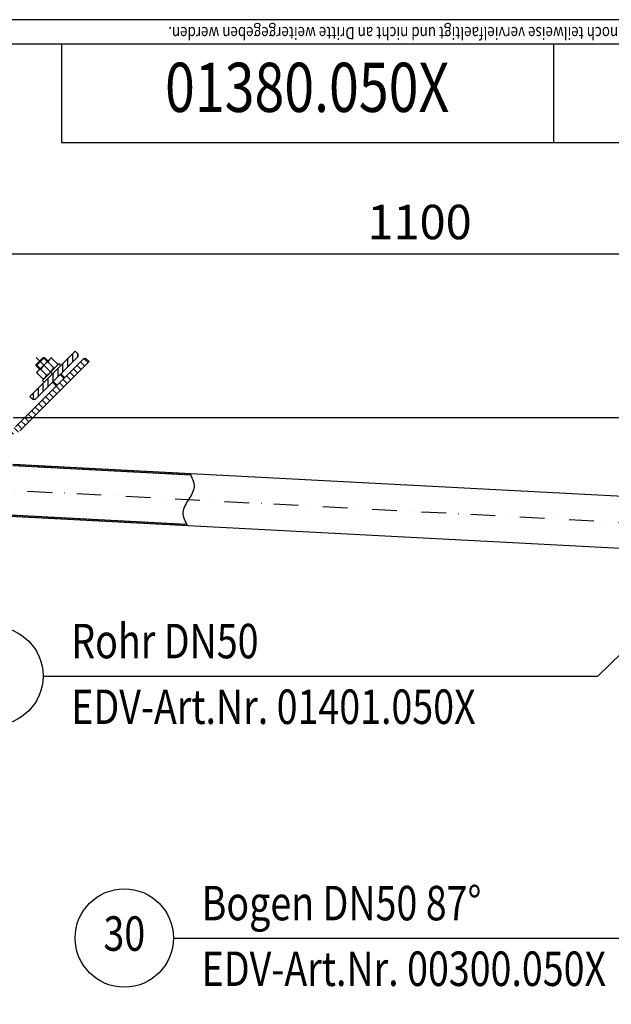
# Model space of a CAD drawing. Extents: x 0 to 3325, y 0 to 4825.
# Drawn here: x 2077 to 2678, y 3825 to 4825 of the extents above; entities that cross this region are included whole.
import ezdxf
from ezdxf.enums import TextEntityAlignment as Align

# ---------------------------------------------------------------- set-up
doc = ezdxf.new("R2010")
doc.units = 0
doc.header["$LTSCALE"] = 50
doc.header["$MEASUREMENT"] = 0
doc.linetypes.add('AUSGEZOGEN', pattern=[0])
doc.linetypes.add('STRICHPUNKT', pattern=[1, 0.5, -0.25, 0, -0.25])
for name, color, linetype in [('BEM', 7, 'Continuous'), ('HILF', 2, 'Continuous'), ('MITTEL', 2, 'STRICHPUNKT'), ('SCHRAFF', 7, 'AUSGEZOGEN'), ('STEMPEL', 3, 'Continuous'), ('TEXT', 7, 'Continuous')]:
    doc.layers.add(name, color=color, linetype=linetype)
doc.styles.add('GREEKS', font='SIMPLEX.shx', dxfattribs={"width": 0.8})
doc.styles.get("Standard").update_dxf_attribs({"font": 'simplex.shx', "width": 0.8})
doc.dimstyles.get("Standard").update_dxf_attribs({"dimtxt": 0.18, "dimasz": 0.18, "dimexe": 0.18, "dimexo": 0.0625, "dimgap": 0.09, "dimtad": 0, "dimtih": 1, "dimtoh": 1, "dimdec": 4, "dimzin": 0, "dimdsep": 46, "dimtxsty": 'Standard', "dimcen": 0.09, "dimadec": 0, "dimazin": 0, "dimtfac": 1, "dimtdec": 4, "dimtofl": 0, "dimtmove": 0, "dimatfit": 3, "dimfxl": 0, "dimtolj": 1, "dimtzin": 0, "dimarcsym": 0})

# ---------------------------------------------------------------- blocks, each defined once
blk = doc.blocks.new('*X3')
at = {"layer": 'SCHRAFF', "color": 0}
for p, q in [((545.5, 409.1), (541.7, 412.9)), ((534.9, 398.5), (530.6, 402.7)), ((538.4, 402), (534.2, 406.3)), ((541.9, 405.6), (537.7, 409.8)), ((524.3, 387.9), (520, 392.1)), ((527.8, 391.4), (523.6, 395.7)), ((531.3, 395), (527.1, 399.2)), ((513.7, 377.3), (509.4, 381.5)), ((517.2, 380.8), (513, 385.1)), ((520.7, 384.4), (516.5, 388.6)), ((503.1, 366.7), (498.8, 370.9)), ((506.6, 370.2), (502.3, 374.5)), ((510.1, 373.8), (505.9, 378)), ((492.4, 356.1), (488.2, 360.3)), ((496, 359.6), (491.7, 363.9)), ((499.5, 363.2), (495.3, 367.4)), ((485.4, 349), (481.1, 353.3)), ((488.9, 352.5), (484.7, 356.8)), ((208.6, 335.9), (202.6, 341.9)), ((215.7, 335.9), (209.7, 341.9)), ((222.7, 335.9), (216.7, 341.9)), ((229.8, 335.9), (223.8, 341.9)), ((236.9, 335.9), (230.9, 341.9)), ((244, 335.9), (238, 341.9)), ((251, 335.9), (245, 341.9)), ((258.1, 335.9), (252.1, 341.9)), ((265.2, 335.9), (259.2, 341.9)), ((271.2, 336.9), (266.2, 341.9)), ((399.5, 335.9), (393.5, 341.9)), ((406.6, 335.9), (400.6, 341.9)), ((413.7, 335.9), (407.7, 341.9)), ((420.7, 335.9), (414.7, 341.9)), ((427.8, 335.9), (421.8, 341.9)), ((434.9, 335.9), (428.9, 341.9)), ((442, 335.9), (436, 341.9)), ((449, 335.9), (443, 341.9)), ((456.1, 335.9), (450.1, 341.9)), ((463.2, 335.9), (457.2, 341.9)), ((469.9, 336.2), (464.2, 341.9)), ((474.7, 338.5), (470.4, 342.8)), ((478.3, 341.9), (474.1, 346.2)), ((481.8, 345.5), (477.6, 349.7)), ((201.5, 335.9), (197.4, 340))]:
    blk.add_line(p, q, dxfattribs=at)
blk = doc.blocks.new('*X2')
at = {"color": 0}
for p, q in [((525, 404.9), (525, 413.4)), ((530, 409.9), (530, 418.4)), ((535, 414.9), (535, 418.1)), ((515, 394.9), (515, 403.4)), ((520, 399.9), (520, 408.4)), ((505, 384.9), (505, 393.4)), ((510, 397.1), (510, 398.4)), ((510, 389.9), (510, 397.1)), ((495, 374.9), (495, 383.4)), ((500, 379.9), (500, 388.4)), ((490, 371.9), (490, 378.4))]:
    blk.add_line(p, q, dxfattribs=at)
blk = doc.blocks.new('*D9')
at = {"layer": 'BEM', "color": 0, "lineweight": -2}
for p, q in [((2070.4, 4421), (3242.5, 4421)), ((3232.5, 4386), (3232.5, 256)), ((3069.2, 221), (3242.5, 221))]:
    blk.add_line(p, q, dxfattribs=at)
at = {"layer": 'BEM', "color": 0}
for points in [[(3226.7, 4386), (3238.3, 4386), (3232.5, 4421)], [(3226.7, 256), (3238.3, 256), (3232.5, 221)]]:
    blk.add_solid(points, dxfattribs=at)
at = {"layer": 'Defpoints', "color": 0}
for p in [(2060.4, 4421), (3059.2, 221), (3232.5, 221)]:
    blk.add_point(p, dxfattribs=at)
at = {"layer": 'BEM', "color": 1, "insert": (3200, 2321), "char_height": 35, "attachment_point": 5, "rotation": 90}
blk.add_mtext('\\A1;4200', dxfattribs=at)
blk = doc.blocks.new('*D10')
at = {"layer": 'BEM', "color": 0, "lineweight": -2}
for p, q in [((1933.4, 4542.5), (1933.4, 4597)), ((3033.4, 4228.2), (3033.4, 4597)), ((1968.4, 4587), (2998.4, 4587))]:
    blk.add_line(p, q, dxfattribs=at)
at = {"layer": 'BEM', "color": 0}
for points in [[(1968.4, 4592.8), (1968.4, 4581.2), (1933.4, 4587)], [(2998.4, 4592.8), (2998.4, 4581.2), (3033.4, 4587)]]:
    blk.add_solid(points, dxfattribs=at)
at = {"layer": 'Defpoints', "color": 0}
for p in [(3033.4, 4587), (1933.4, 4532.5), (3033.4, 4218.2)]:
    blk.add_point(p, dxfattribs=at)
at = {"layer": 'BEM', "color": 1, "insert": (2483.4, 4619.5), "char_height": 35, "attachment_point": 5}
blk.add_mtext('\\A1;1100', dxfattribs=at)

msp = doc.modelspace()

# ---------------------------------------------------------------- hatches: boundary and pattern name
at = {"layer": 'SCHRAFF'}
h = msp.add_hatch(dxfattribs=at)
h.set_pattern_fill('_USER', color=256, scale=2, angle=45, style=0, pattern_type=0)
h.set_pattern_definition([(45, (1601.1273, 4067.6325), (-1.4142136, 1.4142136), [])])
edge = h.paths.add_edge_path()
edge.add_line((2070.363, 4373.499), (2070.363, 4371.997))
edge.add_line((2070.363, 4371.997), (2250.88, 4362.537))
edge.add_spline(control_points=[(2250.88, 4362.537), (2250.627, 4363.051), (2250.371, 4363.565), (2250.114, 4364.079)], knot_values=[0, 0, 0, 0, 1.60324631, 1.60324631, 1.60324631, 1.60324631], degree=3, periodic=0)
edge.add_line((2250.114, 4364.079), (2070.363, 4373.499))
edge = h.paths.add_edge_path()
edge.add_arc((2039.348, 4431.202), 107.5, 230.293199, 267, ccw=False)
edge.add_line((1970.67, 4348.499), (1968.345, 4348.499))
edge.add_arc((2039.348, 4431.202), 109, 229.352955, 267)
edge.add_line((2033.643, 4322.351), (2247.34, 4311.152))
edge.add_spline(control_points=[(2247.34, 4311.152), (2247.084, 4311.666), (2246.827, 4312.18), (2246.575, 4312.694)], knot_values=[55.04478985, 55.04478985, 55.04478985, 55.04478985, 56.64803615, 56.64803615, 56.64803615, 56.64803615], degree=3, periodic=0)
edge.add_line((2246.575, 4312.694), (2033.721, 4323.849))

# ---------------------------------------------------------------- linework, layer by layer
at = {"layer": 'HILF'}
for p, q in [((3325, 4825), (0, 4825)), ((2100.94, 4481.988), (2105.183, 4477.745)), ((2093.869, 4474.917), (2098.112, 4470.674)), ((2118.264, 4464.664), (2122.153, 4460.775)), ((2111.193, 4457.593), (2115.082, 4453.704))]:
    msp.add_line(p, q, dxfattribs=at)
msp.add_spline([(2250.114, 4364.079), (2254.414, 4350.585), (2248.727, 4337.615), (2243.041, 4324.645), (2247.34, 4311.152)], degree=3, dxfattribs=at)
at = {"layer": 'MITTEL'}
for p, q in [((2093.869, 4481.988), (2118.618, 4457.239)), ((2035.03, 4348.815), (2955.181, 4300.592))]:
    msp.add_line(p, q, dxfattribs=at)
at = {"layer": 'STEMPEL'}
for p, q in [((3300, 4800), (25, 4800)), ((2119.501, 4800), (2119.501, 4700)), ((2619.501, 4800), (2619.501, 4700)), ((3300, 4700), (2119.501, 4700)), ((2133.467, 4488.352), (2087.505, 4442.39)), ((2136.295, 4482.695), (2093.162, 4439.562)), ((2093.869, 4474.917), (2100.94, 4481.988)), ((2093.869, 4474.917), (2100.94, 4481.988)), ((2093.869, 4473.503), (2102.354, 4481.988)), ((2109.107, 4481.669), (2094.188, 4466.751)), ((2100.94, 4481.988), (2102.354, 4481.988)), ((2102.354, 4481.988), (2105.89, 4478.453)), ((2109.107, 4481.669), (2116.178, 4474.598)), ((2109.715, 4481.061), (2109.274, 4480.943)), ((2136.295, 4485.524), (2133.467, 4488.352)), ((2136.295, 4485.524), (2136.295, 4482.695)), ((2141.952, 4480.574), (2072.928, 4411.549)), ((2147.609, 4477.745), (2077.171, 4407.307)), ((2093.869, 4473.503), (2093.869, 4474.917)), ((2093.869, 4473.503), (2097.405, 4469.967)), ((2117.204, 4475.624), (2100.233, 4458.654)), ((2114.312, 4472.733), (2103.124, 4461.545)), ((2105.377, 4477.94), (2111.808, 4471.509)), ((2115.57, 4475.206), (2115.452, 4474.766)), ((2118.971, 4473.856), (2117.204, 4475.624)), ((2144.781, 4480.574), (2141.952, 4480.574)), ((2144.781, 4480.574), (2147.609, 4477.745)), ((2094.188, 4466.751), (2100.651, 4460.287)), ((2094.796, 4466.143), (2094.914, 4466.583)), ((2096.058, 4468.621), (2096.053, 4468.616)), ((2097.917, 4470.48), (2104.349, 4464.049)), ((2103.129, 4461.55), (2103.124, 4461.545)), ((2118.971, 4465.371), (2122.86, 4461.482)), ((2100.233, 4458.654), (2102.001, 4456.886)), ((2100.651, 4460.287), (2101.092, 4460.405)), ((2110.486, 4456.886), (2114.375, 4452.997)), ((2090.333, 4439.562), (2087.505, 4442.39)), ((2090.333, 4439.562), (2093.162, 4439.562)), ((2070.363, 4373.499), (2696.802, 4340.669)), ((2070.363, 4371.997), (2250.88, 4362.537)), ((2033.643, 4322.351), (2694.028, 4287.742)), ((2033.721, 4323.849), (2246.575, 4312.694))]:
    msp.add_line(p, q, dxfattribs=at)
for centre, radius, start, end in [((2110.279, 4476.767), 4.295, 103.530805, 172.880636), ((2112.836, 4463.021), 15.823, 115.527827, 154.472173), ((2097.53, 4478.327), 15.823, 295.527827, 334.472173), ((2111.276, 4475.771), 4.295, 277.119364, 346.469195), ((2099.09, 4465.578), 4.295, 97.119364, 166.469195), ((2100.087, 4464.581), 4.295, 283.530805, 352.880636)]:
    msp.add_arc(centre, radius, start, end, dxfattribs=at)
at = {"layer": 'TEXT', "color": 2}
for p, q in [((2664.651, 4158.328), (2800.838, 4291.528)), ((2100.973, 4158.328), (2664.651, 4158.328)), ((2233.46, 3892.181), (2797.138, 3892.181))]:
    msp.add_line(p, q, dxfattribs=at)
for centre in [(2050.973, 4158.328), (2183.46, 3892.181)]:
    msp.add_circle(centre, 50, dxfattribs=at)

# ---------------------------------------------------------------- block references
at = {"layer": 'SCHRAFF'}
msp.add_blockref('*X2', (1601.127, 4067.632), dxfattribs=at)
at = {"layer": 'SCHRAFF', "linetype": 'Continuous'}
msp.add_blockref('*X3', (1601.127, 4067.632), dxfattribs=at)

# ---------------------------------------------------------------- texts
at = {"layer": 'TEXT', "style": 'GREEKS', "width": 0.8}
msp.add_text('Diese Zeichnung ist urheberrechtlich geschuetzt und bleibt unser Eigentum. Sie darf weder ganz noch teilweise vervielfaeltigt und nicht an Dritte weitergegeben werden.', height=12.5, rotation=180, dxfattribs=at).set_placement((3297.061, 4817.594))
at = {"layer": 'TEXT', "color": 1, "style": 'GREEKS', "width": 0.8}
for s, height, p in [('01380.050X', 50, (2369.202, 4749.811)), ('30', 35, (2183.46, 3892.181))]:
    msp.add_text(s, height=height, dxfattribs=at).set_placement(p, align=Align.MIDDLE)
for s, p in [('Rohr DN50', (2129.563, 4176.3)), ('EDV-Art.Nr. 01401.050X', (2129.563, 4109.608)), ('Bogen DN50 87°', (2262.05, 3910.152)), ('EDV-Art.Nr. 00300.050X', (2262.05, 3843.46))]:
    msp.add_text(s, height=35, dxfattribs=at).set_placement(p)

# ---------------------------------------------------------------- dimensions: what is measured, and where the dimension line sits
at = {"layer": 'BEM'}
dim = msp.add_linear_dim(base=(3033.363, 4587.003), p1=(1933.363, 4532.499), p2=(3033.363, 4218.205), dimstyle='Standard', override={"dimscale": 10, "dimtxt": 3.5, "dimasz": 3.5, "dimexe": 1, "dimexo": 1, "dimgap": 1.5, "dimtad": 1, "dimtih": 0, "dimtoh": 0, "dimdec": 2, "dimzin": 8, "dimcen": 1.5, "dimclrt": 1, "dimadec": 2, "dimazin": 2, "dimtfac": 0.514286, "dimtdec": 2, "dimtofl": 1, "dimtzin": 8}, dxfattribs=at)
dim.commit()
dim.dimension.update_dxf_attribs({"geometry": '*D10', "text_midpoint": (2483.363, 4619.503)})
dim = msp.add_linear_dim(base=(3232.487, 220.999), p1=(2060.363, 4420.999), p2=(3059.163, 220.999), angle=90, dimstyle='Standard', override={"dimscale": 10, "dimtxt": 3.5, "dimasz": 3.5, "dimexe": 1, "dimexo": 1, "dimgap": 1.5, "dimtad": 1, "dimtih": 0, "dimtoh": 0, "dimdec": 2, "dimzin": 8, "dimcen": 1.5, "dimclrt": 1, "dimadec": 2, "dimazin": 2, "dimtfac": 0.514286, "dimtdec": 2, "dimtofl": 1, "dimtzin": 8}, dxfattribs=at)
dim.commit()
dim.dimension.update_dxf_attribs({"geometry": '*D9', "text_midpoint": (3199.987, 2320.999)})

doc.saveas('drawing.dxf')
